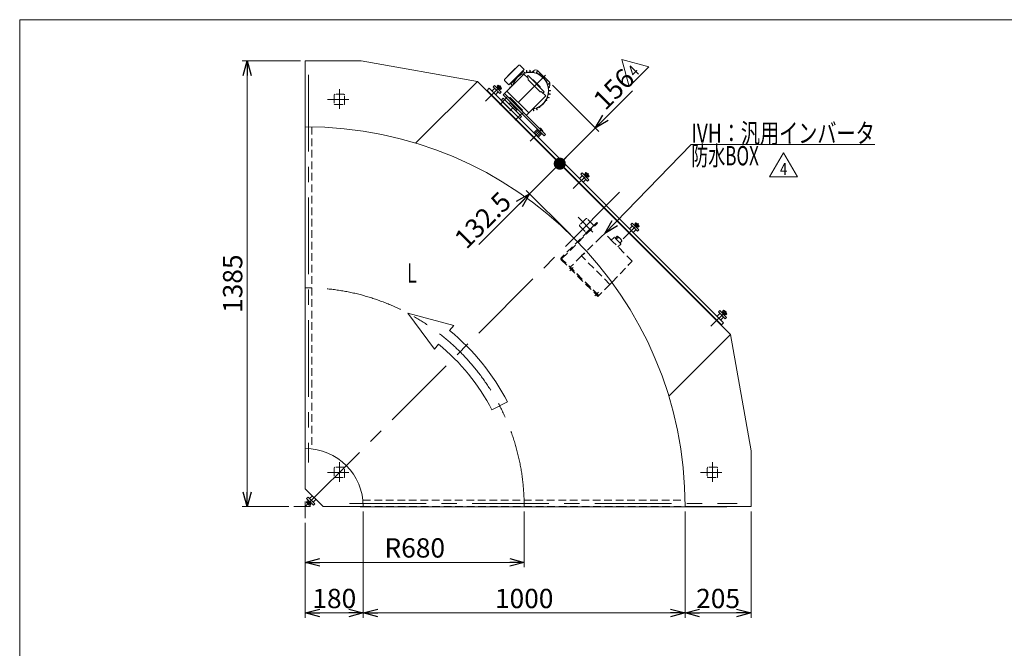
# Model space of a CAD drawing. Units: millimetres. Extents: x -2955 to 2955, y -2027 to 2027.
# Drawn here: x -2955 to 104, y 74 to 2027 of the extents above; entities that cross this region are included whole.
import ezdxf
from ezdxf.enums import TextEntityAlignment as Align

# ---------------------------------------------------------------- set-up
doc = ezdxf.new("R2010")
doc.units = ezdxf.units.MM
doc.header["$LTSCALE"] = 3.75
for name, pattern in [('CENTER', [50.8, 31.75, -6.35, 6.35, -6.35]), ('CENTERX2', [101.6, 63.5, -12.7, 12.7, -12.7]), ('DASHED2', [9.525, 6.35, -3.175])]:
    doc.linetypes.add(name, pattern=pattern)
for name, color, linetype in [('25', 7, 'Continuous'), ('8', 7, 'Continuous'), ('Layer0080', 7, 'Continuous'), ('ZUWAKU', 7, 'Continuous')]:
    doc.layers.add(name, color=color, linetype=linetype)
doc.styles.add('dcStyle0', font='ＭＳ Ｐゴシック', dxfattribs={"width": 0.75})
doc.styles.add('dcStyle1', font='txt.shx', dxfattribs={"width": 1.2, "bigfont": 'bigfont'})
doc.dimstyles.new('dc_Rotated', dxfattribs={"dimtxt": 60, "dimasz": 45.000029, "dimexe": 15, "dimexo": 15, "dimgap": 15, "dimtad": 3, "dimdsep": 46, "dimtxsty": 'dcStyle0', "dimblk1": 'OPEN30', "dimblk2": 'OPEN30', "dimsah": 1, "dimcen": 0.09, "dimclrd": 2, "dimclre": 2, "dimclrt": 2, "dimadec": 0, "dimazin": 2, "dimtfac": 1, "dimtdec": 4, "dimtmove": 0, "dimatfit": 3, "dimfxl": 1, "dimarcsym": 0})

# ---------------------------------------------------------------- blocks, each defined once
blk = doc.blocks.new('_OPEN30')
at = {"color": 0, "linetype": 'ByBlock', "lineweight": -2}
for p, q in [((-1, 0.267949), (0, 0)), ((0, 0), (-1, -0.267949)), ((0, 0), (-1, 0))]:
    blk.add_line(p, q, dxfattribs=at)
blk = doc.blocks.new('*D3')
at = {"color": 2, "linetype": 'Continuous', "lineweight": 13}
for p, q in [((-2082.6, 1899), (-2263.3, 1899)), ((-2248.3, 514), (-2248.3, 1899)), ((-2118.6, 514), (-2263.3, 514))]:
    blk.add_line(p, q, dxfattribs=at)
at = {"color": 2, "xscale": 45.00004211422929, "yscale": 44.99984052335464}
for p, rotation in [((-2248.3, 1899), 90), ((-2248.3, 514), 270)]:
    blk.add_blockref('_OPEN30', p, dxfattribs=dict(at, rotation=rotation))
at = {"color": 2, "insert": (-2263.3, 1206.5), "char_height": 60, "width": 225, "attachment_point": 8, "rotation": 90, "style": 'dcStyle0'}
blk.add_mtext('\\T1.00;1385', dxfattribs=at)
blk = doc.blocks.new('*D5')
at = {"color": 2, "linetype": 'Continuous', "lineweight": 13}
for p, q in [((-1387.6, 499), (-1387.6, 325.5)), ((-2067.6, 463.3), (-2067.6, 325.5)), ((-2067.6, 340.5), (-1387.6, 340.5))]:
    blk.add_line(p, q, dxfattribs=at)
at = {"color": 2, "xscale": 45.00004211422929, "yscale": 44.99984052335464}
for p, rotation in [((-2067.6, 340.5), 180), ((-1387.6, 340.5), 360)]:
    blk.add_blockref('_OPEN30', p, dxfattribs=dict(at, rotation=rotation))
at = {"color": 2, "insert": (-1727.6, 355.5), "char_height": 60, "width": 225, "attachment_point": 8, "style": 'dcStyle0'}
blk.add_mtext('\\T1.00;R680', dxfattribs=at)
blk = doc.blocks.new('*D12')
at = {"color": 2, "linetype": 'Continuous', "lineweight": 13}
for p, q in [((-1887.6, 499), (-1887.6, 168.3)), ((-2067.6, 463.3), (-2067.6, 168.3)), ((-2067.6, 183.3), (-1887.6, 183.3))]:
    blk.add_line(p, q, dxfattribs=at)
at = {"color": 2, "xscale": 45.00004211422929, "yscale": 44.99984052335464}
for p, rotation in [((-2067.6, 183.3), 180), ((-1887.6, 183.3), 360)]:
    blk.add_blockref('_OPEN30', p, dxfattribs=dict(at, rotation=rotation))
at = {"color": 2, "insert": (-1977.6, 198.3), "char_height": 60, "width": 187.5, "attachment_point": 8, "style": 'dcStyle0'}
blk.add_mtext('\\T1.00;180', dxfattribs=at)
blk = doc.blocks.new('*D13')
at = {"color": 2, "linetype": 'Continuous', "lineweight": 13}
for p, q in [((-887.6, 499), (-887.6, 168.3)), ((-682.6, 499), (-682.6, 168.3)), ((-887.6, 183.3), (-682.6, 183.3))]:
    blk.add_line(p, q, dxfattribs=at)
at = {"color": 2, "xscale": 45.00004211422929, "yscale": 44.99984052335464}
for p, rotation in [((-887.6, 183.3), 180), ((-682.6, 183.3), 360)]:
    blk.add_blockref('_OPEN30', p, dxfattribs=dict(at, rotation=rotation))
at = {"color": 2, "insert": (-785.1, 198.3), "char_height": 60, "width": 187.5, "attachment_point": 8, "style": 'dcStyle0'}
blk.add_mtext('\\T1.00;205', dxfattribs=at)
blk = doc.blocks.new('*D14')
at = {"color": 2, "linetype": 'Continuous', "lineweight": 13}
for p, q in [((-1887.6, 499), (-1887.6, 168.3)), ((-887.6, 499), (-887.6, 168.3)), ((-1887.6, 183.3), (-887.6, 183.3))]:
    blk.add_line(p, q, dxfattribs=at)
at = {"color": 2, "xscale": 45.00004211422929, "yscale": 44.99984052335464}
for p, rotation in [((-1887.6, 183.3), 180), ((-887.6, 183.3), 360)]:
    blk.add_blockref('_OPEN30', p, dxfattribs=dict(at, rotation=rotation))
at = {"color": 2, "insert": (-1387.6, 198.3), "char_height": 60, "width": 225, "attachment_point": 8, "style": 'dcStyle0'}
blk.add_mtext('\\T1.00;1000', dxfattribs=at)
blk = doc.blocks.new('DC_GROUP_W_GFBCW_S_020_4_7')
at = {"color": 2, "linetype": 'Continuous', "lineweight": 13}
for p, q in [((-624.9, 1538.5), (-581.6, 1613.5)), ((-581.6, 1613.5), (-538.2, 1538.5)), ((-538.2, 1538.5), (-624.9, 1538.5))]:
    blk.add_line(p, q, dxfattribs=at)
at = {"color": 2, "style": 'dcStyle1', "width": 0.7}
blk.add_text('4', height=37.5, dxfattribs=at).set_placement((-592.8, 1544.2), (-570.3, 1544.2), align=Align.FIT)
blk = doc.blocks.new('*D75')
at = {"color": 2, "linetype": 'Continuous', "lineweight": 13}
for p, q in [((-1370.7, 1486), (-1277, 1579.6)), ((-1528.8, 1327.9), (-1370.7, 1486)), ((-1243.8, 1359), (-1381.3, 1496.6))]:
    blk.add_line(p, q, dxfattribs=at)
at = {"color": 2, "xscale": 45.00004211422929, "yscale": 44.99984052335464, "rotation": 45.00000000000013}
blk.add_blockref('_OPEN30', (-1370.7, 1486), dxfattribs=at)
at = {"color": 2, "insert": (-1422.7, 1455.2), "char_height": 60, "width": 262.5, "attachment_point": 9, "rotation": 45, "style": 'dcStyle0'}
blk.add_mtext('\\T1.00;132.5', dxfattribs=at)
blk = doc.blocks.new('_DOT')
at = {"color": 0, "linetype": 'ByBlock', "lineweight": -2}
blk.add_line((-0.5, 0), (-1, 0), dxfattribs=at)
at = {"color": 0, "linetype": 'ByBlock', "const_width": 0.5}
blk.add_lwpolyline([(-0.25, 0, 1), (0.25, 0, 1)], format="xyb", close=True, dxfattribs=at)
blk = doc.blocks.new('*D76')
at = {"color": 2, "linetype": 'Continuous', "lineweight": 13}
for p, q in [((-1299.8, 1823.1), (-1156.1, 1679.4)), ((-1051.1, 1805.5), (-1166.7, 1690)), ((-1277, 1579.6), (-1166.7, 1690))]:
    blk.add_line(p, q, dxfattribs=at)
at = {"color": 2}
for name, p, xscale, yscale, rotation in [('_OPEN30', (-1166.7, 1690), 45.00004211422929, 44.99984052335464, 225.0000000000001), ('_DOT', (-1277, 1579.6), 37.5, 37.5, 225.0000000000002)]:
    blk.add_blockref(name, p, dxfattribs=dict(at, xscale=xscale, yscale=yscale, rotation=rotation))
at = {"color": 2, "insert": (-1136, 1741.9), "char_height": 60, "width": 187.5, "attachment_point": 7, "rotation": 45, "style": 'dcStyle0'}
blk.add_mtext('\\T1.00;156', dxfattribs=at)
blk = doc.blocks.new('DC_GROUP_W_GFBCW_S_020_4_52')
at = {"color": 2, "linetype": 'Continuous', "lineweight": 13}
for p, q in [((-1084.2, 1903.2), (-1000.6, 1880.8)), ((-1061.8, 1819.5), (-1084.2, 1903.2)), ((-1000.6, 1880.8), (-1061.8, 1819.5))]:
    blk.add_line(p, q, dxfattribs=at)
at = {"color": 2, "style": 'dcStyle1', "width": 0.7}
blk.add_text('4', height=37.5, rotation=45, dxfattribs=at).set_placement((-1043.1, 1846.2), (-1027.2, 1862.1), align=Align.FIT)
blk = doc.blocks.new('DC_GROUP_W_GFBCW_S_020_4_1')
at = {"layer": 'ZUWAKU', "color": 7, "linetype": 'Continuous', "lineweight": 13}
for p, q in [((2955, 2026.9), (-2955, 2026.9)), ((-2955, 2026.9), (-2955, -1993.1))]:
    blk.add_line(p, q, dxfattribs=at)
blk = doc.blocks.new('DC_GROUP_W_GFBCW_S_020_4_11')
at = {"layer": '8', "color": 2, "linetype": 'Continuous', "lineweight": 13}
for p, q in [((-1137.4, 1362.2), (-868.5, 1639.3)), ((-868.5, 1639.3), (-298.5, 1639.3))]:
    blk.add_line(p, q, dxfattribs=at)
at = {"layer": '8', "color": 2, "xscale": 45.00004211422929, "yscale": 44.99984052335464, "rotation": 225.8583350607008}
blk.add_blockref('_OPEN30', (-1137.4, 1362.2), dxfattribs=at)
at = {"layer": '8', "color": 2, "style": 'dcStyle0'}
for s, width, p, p2 in [('IVH：汎用インバータ', 0.774814, (-868.5, 1644.3), (-298.5, 1644.3)), ('防水BOX', 0.610075, (-868.5, 1574.3), (-658.5, 1574.3))]:
    blk.add_text(s, height=60, dxfattribs=dict(at, width=width)).set_placement(p, p2, align=Align.FIT)
blk = doc.blocks.new('DC_GROUP_W_GFBCW_S_020_4_48')
at = {"layer": '25', "color": 3, "linetype": 'Continuous', "lineweight": 18}
for p, q in [((-1448.5, 1840.9), (-1403.9, 1885.4)), ((-1437.9, 1852.2), (-1415.3, 1874.8)), ((-1387.7, 1872), (-1435.1, 1824.6)), ((-1414.9, 1874.5), (-1415.3, 1874.8)), ((-1387.7, 1872), (-1401.1, 1885.4)), ((-1391.2, 1865.6), (-1392.6, 1867.1)), ((-1385.1, 1861.7), (-1390.4, 1866.1)), ((-1380.3, 1863), (-1380.9, 1867.9)), ((-1378.4, 1863.3), (-1379.5, 1868.2)), ((-1370.3, 1864), (-1370, 1869)), ((-1368.3, 1864), (-1368.5, 1869)), ((-1435.1, 1824.6), (-1448.5, 1838.1)), ((-1437.5, 1851.9), (-1437.9, 1852.2)), ((-1390.8, 1866.1), (-1429.1, 1827.7)), ((-1375.3, 1844.8), (-1388.4, 1857.9)), ((-1375.2, 1853.1), (-1379.4, 1848.9)), ((-1337.8, 1803.1), (-1375.3, 1840.5)), ((-1375.2, 1853.1), (-1325.2, 1803.2)), ((-1360.8, 1840.2), (-1361.5, 1839.5)), ((-1360.8, 1840.2), (-1359.7, 1840.5)), ((-1360.2, 1863.3), (-1359.5, 1865.8)), ((-1337.9, 1818.7), (-1359.7, 1840.5)), ((-1358.3, 1863), (-1358.1, 1865.6)), ((-1350.5, 1860.9), (-1348.5, 1865.5)), ((-1348.6, 1860.2), (-1347.1, 1865)), ((-1345.5, 1858.9), (-1345, 1859.6)), ((-1344.3, 1858.3), (-1344.1, 1859.2)), ((-1341.3, 1856.7), (-1340, 1858.5)), ((-1339.6, 1855.8), (-1338.7, 1857.7)), ((-1336.8, 1853.9), (-1336.1, 1854.5)), ((-1335.6, 1853.1), (-1335.3, 1854)), ((-1332.9, 1851), (-1332.4, 1851.3)), ((-1331.5, 1849.8), (-1331.3, 1850.4)), ((-1329, 1847.5), (-1328.5, 1847.7)), ((-1328, 1846.6), (-1327.8, 1847.1)), ((-1325.7, 1844), (-1325.1, 1844.2)), ((-1324.5, 1842.6), (-1324.2, 1843.2)), ((-1322.4, 1839.9), (-1321.6, 1840.3)), ((-1321.6, 1838.8), (-1321, 1839.5)), ((-1319.8, 1836), (-1317.8, 1836.8)), ((-1318.8, 1834.3), (-1317.1, 1835.5)), ((-1430.1, 1816.1), (-1431.3, 1816.4)), ((-1428.7, 1817.6), (-1431, 1817.9)), ((-1428.7, 1828.2), (-1430.1, 1829.6)), ((-1424.7, 1822.1), (-1429.1, 1827.3)), ((-1338.2, 1817.6), (-1338.9, 1816.9)), ((-1338.2, 1817.6), (-1337.9, 1818.7)), ((-1317.3, 1831.3), (-1316.4, 1831.5)), ((-1316.7, 1830), (-1316, 1830.6)), ((-1315.3, 1826.9), (-1310.6, 1828.4)), ((-1314.7, 1825.1), (-1310, 1827)), ((-1312.6, 1817.2), (-1310, 1817.5)), ((-1312.2, 1815.3), (-1309.7, 1816)), ((-1311.5, 1807.2), (-1306.5, 1807)), ((-1311.5, 1805.3), (-1306.5, 1805.5)), ((-1443.5, 1784.3), (-1439.3, 1788.6)), ((-1373.5, 1737), (-1441.4, 1804.8)), ((-1393.7, 1747.2), (-1431.2, 1784.7)), ((-1320.5, 1790), (-1380.6, 1729.9)), ((-1320.5, 1790), (-1333.6, 1803.1)), ((-1325.2, 1803.2), (-1329.5, 1799)), ((-1319.8, 1776.5), (-1317.8, 1775.7)), ((-1318.8, 1778.2), (-1317.1, 1777)), ((-1317.3, 1781.2), (-1316.4, 1781)), ((-1316.7, 1782.5), (-1316, 1781.9)), ((-1315.3, 1785.6), (-1310.6, 1784.1)), ((-1314.7, 1787.4), (-1310, 1785.5)), ((-1312.6, 1795.2), (-1307.6, 1794.6)), ((-1312.2, 1797.2), (-1307.3, 1796.1)), ((-1430.8, 1770.2), (-1431.1, 1769.1)), ((-1409.3, 1747.3), (-1431.1, 1769.1)), ((-1430.1, 1770.9), (-1430.8, 1770.2)), ((-1408.2, 1747.6), (-1409.3, 1747.3)), ((-1407.5, 1748.3), (-1408.2, 1747.6)), ((-1360.2, 1749.2), (-1359.1, 1744.3)), ((-1358.3, 1749.5), (-1357.7, 1744.5)), ((-1350.5, 1751.6), (-1348.5, 1747)), ((-1348.6, 1752.3), (-1347.1, 1747.5)), ((-1345.5, 1753.6), (-1345, 1752.9)), ((-1344.3, 1754.2), (-1344.1, 1753.3)), ((-1341.3, 1755.7), (-1340, 1754)), ((-1339.6, 1756.7), (-1338.7, 1754.8)), ((-1336.8, 1758.6), (-1336.1, 1758)), ((-1335.6, 1759.4), (-1335.3, 1758.5)), ((-1332.9, 1761.5), (-1332.4, 1761.2)), ((-1331.5, 1762.7), (-1331.3, 1762.1)), ((-1329, 1765), (-1328.5, 1764.8)), ((-1328, 1765.9), (-1327.8, 1765.4)), ((-1325.7, 1768.5), (-1325.1, 1768.3)), ((-1324.5, 1769.9), (-1324.2, 1769.3)), ((-1322.4, 1772.6), (-1321.6, 1772.2)), ((-1321.6, 1773.7), (-1321, 1773)), ((-1394, 1734.8), (-1389.8, 1739.1))]:
    blk.add_line(p, q, dxfattribs=at)
at = {"layer": '25', "color": 3, "linetype": 'Continuous', "lineweight": 13}
for p, q in [((-1358.8, 1867.9), (-1363.3, 1863.4)), ((-1310.4, 1833.7), (-1344.7, 1867.9)), ((-1312.7, 1817.3), (-1310.4, 1819.5)), ((-1410, 1747.2), (-1431.2, 1768.4))]:
    blk.add_line(p, q, dxfattribs=at)
at = {"layer": '25', "color": 7, "linetype": 'Continuous', "lineweight": 13}
for p, q in [((-1388.4, 1857.9), (-1452.7, 1793.5)), ((-1452.4, 1782.6), (-1458.7, 1776.2)), ((-1402.2, 1719.6), (-1458.7, 1776.2)), ((-1452.7, 1793.5), (-1325.5, 1666.2)), ((-1395.8, 1726), (-1452.4, 1782.6)), ((-1321.2, 1670.5), (-1448.5, 1797.8)), ((-1431.2, 1768.4), (-1434.7, 1764.9)), ((-1430.5, 1768.4), (-1431.2, 1768.4)), ((-1413.5, 1743.7), (-1410, 1747.2)), ((-1410, 1747.9), (-1410, 1747.2)), ((-1402.2, 1719.6), (-1395.8, 1726)), ((-1347.4, 1685.6), (-1357.8, 1675.2)), ((-1333.5, 1671.8), (-1347.4, 1685.6)), ((-1344.7, 1682.9), (-1343.4, 1684.2)), ((-1339.2, 1688.5), (-1338, 1689.7)), ((-1338, 1689.7), (-1329.5, 1681.2)), ((-1338, 1689.7), (-1337.3, 1689.7)), ((-1329.5, 1681.9), (-1337.3, 1689.7)), ((-1343.9, 1661.4), (-1357.8, 1675.2)), ((-1354.3, 1671.8), (-1343.9, 1682.2)), ((-1347.4, 1664.8), (-1337, 1675.2)), ((-1343.9, 1661.4), (-1333.5, 1671.8)), ((-1336.2, 1674.5), (-1334.9, 1675.7)), ((-1330.7, 1680), (-1329.5, 1681.2)), ((-1329.5, 1681.9), (-1329.5, 1681.2)), ((-1325.5, 1666.2), (-1321.2, 1670.5))]:
    blk.add_line(p, q, dxfattribs=at)
at = {"layer": '25', "color": 80, "linetype": 'CENTER', "lineweight": 18}
blk.add_line((-1320.9, 1854.7), (-1432, 1743.6), dxfattribs=at)
at = {"layer": '25', "color": 3, "linetype": 'CENTERX2', "lineweight": 13}
for p, q in [((-1463.7, 1762.8), (-1443.5, 1783)), ((-1415.6, 1714.7), (-1395.4, 1734.9)), ((-1332.5, 1686.6), (-1369.5, 1649.7))]:
    blk.add_line(p, q, dxfattribs=at)
at = {"layer": '25', "color": 3, "linetype": 'Continuous', "lineweight": 18}
for centre, radius, start, end in [((-1402.5, 1884), 2, 45, 135), ((-1390.6, 1865.8), 0.3, 50, 135), ((-1380.2, 1868), 0.75, 12.7127, 187.2873), ((-1369.3, 1869), 0.75, 2.7127, 177.2873), ((-1358.8, 1865.6), 0.75, 349.7411, 170.2589), ((-1447.1, 1839.5), 2, 135, 225), ((-1369.3, 1806.2), 57, 278.8056, 163.6944), ((-1384.9, 1861.9), 0.3, 230, 285.7015), ((-1369.3, 1806.2), 57.5, 101.2774, 105.7015), ((-1380.6, 1862.9), 0.3, 280.8825, 7.2873), ((-1378.1, 1863.4), 0.3, 192.7127, 279.1175), ((-1369.3, 1806.2), 57.5, 91.2774, 98.7226), ((-1374.2, 1841.6), 1.5, 135, 225), ((-1376.4, 1843.7), 1.5, 315, 45), ((-1370.6, 1864), 0.3, 270.8825, 357.2873), ((-1370.6, 1864), 0.3, 271.2774, 357.718), ((-1368, 1864), 0.3, 182.7127, 269.1175), ((-1368, 1864), 0.3, 182.282, 268.7226), ((-1369.3, 1806.2), 57.5, 81.2635, 88.7226), ((-1360.5, 1863.4), 0.3, 261.2635, 344.8154), ((-1358, 1862.9), 0.3, 175.1846, 258.7365), ((-1369.3, 1806.2), 57.5, 71.2773, 78.7365), ((-1350.7, 1861), 0.3, 250.8825, 337.2873), ((-1348.3, 1860.1), 0.3, 162.7127, 249.1175), ((-1347.8, 1865.2), 0.75, 342.7127, 157.2873), ((-1369.3, 1806.2), 57.5, 65.9799, 68.7227), ((-1345.8, 1859), 0.3, 245.9799, 321.7643), ((-1344.6, 1859.3), 0.5, 348.2357, 141.7643), ((-1344, 1858.2), 0.3, 168.2357, 244.0201), ((-1369.3, 1806.2), 57.5, 61.2592, 64.0201), ((-1341.5, 1856.9), 0.3, 241.2592, 323.8912), ((-1339.4, 1858), 0.75, 336.1088, 143.8912), ((-1339.3, 1855.7), 0.3, 156.1088, 238.7408), ((-1369.3, 1806.2), 57.5, 55.9799, 58.7408), ((-1337, 1854.2), 0.3, 235.9799, 311.7643), ((-1335.7, 1854.2), 0.5, 338.2357, 131.7643), ((-1335.3, 1853), 0.3, 158.2357, 234.0201), ((-1369.3, 1806.2), 57.5, 51.1944, 54.0201), ((-1333.1, 1851.3), 0.3, 231.1944, 298.24), ((-1332, 1850.7), 0.75, 341.76, 118.24), ((-1331.2, 1849.7), 0.3, 161.76, 228.8056), ((-1369.3, 1806.2), 57.5, 45.9435, 48.8056), ((-1329.1, 1847.8), 0.3, 225.9435, 292.5231), ((-1328.3, 1847.3), 0.5, 337.4769, 112.5231), ((-1327.8, 1846.4), 0.3, 157.4769, 224.0565), ((-1369.3, 1806.2), 57.5, 41.1944, 44.0565), ((-1325.8, 1844.3), 0.3, 221.1944, 288.24), ((-1324.9, 1843.5), 0.75, 331.76, 108.24), ((-1324.3, 1842.5), 0.3, 151.76, 218.8056), ((-1369.3, 1806.2), 57.5, 35.9799, 38.8056), ((-1322.5, 1840.2), 0.3, 215.9799, 291.7643), ((-1321.4, 1838.6), 0.3, 138.2357, 214.0201), ((-1321.4, 1839.8), 0.5, 318.2357, 111.7643), ((-1369.3, 1806.2), 57.5, 31.2592, 34.0201), ((-1319.9, 1836.2), 0.3, 211.2592, 293.8912), ((-1317.5, 1836.1), 0.75, 306.1088, 113.8912), ((-1431.1, 1817.1), 0.75, 82.7127, 257.2873), ((-1428.9, 1827.5), 0.3, 135, 220), ((-1424.9, 1821.9), 0.3, 344.2985, 40), ((-1369.3, 1806.2), 57.5, 164.2985, 164.5918), ((-1318.6, 1834), 0.3, 126.1088, 208.7408), ((-1369.3, 1806.2), 57.5, 25.9799, 28.7408), ((-1317.3, 1831.6), 0.3, 205.9799, 281.7643), ((-1316.5, 1829.8), 0.3, 128.2357, 204.0201), ((-1369.3, 1806.2), 57.5, 21.2773, 24.0201), ((-1316.3, 1831), 0.5, 308.2357, 101.7643), ((-1315.4, 1827.2), 0.3, 200.8825, 287.2873), ((-1314.6, 1824.8), 0.3, 112.7127, 199.1175), ((-1369.3, 1806.2), 57.5, 11.2635, 18.7227), ((-1312.6, 1817.5), 0.3, 191.2635, 274.8154), ((-1312.2, 1815), 0.3, 105.1846, 188.7365), ((-1369.3, 1806.2), 57.5, 1.2774, 8.7365), ((-1369.3, 1806.2), 57.5, 351.2774, 358.7226), ((-1311.5, 1807.5), 0.3, 180.8723, 267.2873), ((-1311.5, 1805), 0.3, 92.7127, 179.1277), ((-1310.3, 1827.7), 0.75, 292.7127, 107.2873), ((-1310, 1816.7), 0.75, 279.7411, 100.2589), ((-1306.5, 1806.2), 0.75, 272.7127, 87.2873), ((-1434.3, 1785.7), 1.5, 225, 315), ((-1432.2, 1783.6), 1.5, 45, 135), ((-1336.8, 1804.1), 1.5, 225, 315), ((-1334.6, 1802), 1.5, 45, 135), ((-1369.3, 1806.2), 57.5, 325.9799, 328.7408), ((-1319.9, 1776.3), 0.3, 66.1088, 148.7408), ((-1369.3, 1806.2), 57.5, 331.2592, 334.0201), ((-1318.6, 1778.5), 0.3, 151.2592, 233.8912), ((-1317.5, 1776.4), 0.75, 246.1088, 53.8912), ((-1317.3, 1780.9), 0.3, 78.2357, 154.0201), ((-1369.3, 1806.2), 57.5, 335.9799, 338.7227), ((-1316.5, 1782.7), 0.3, 155.9799, 231.7643), ((-1316.3, 1781.5), 0.5, 258.2357, 51.7643), ((-1315.4, 1785.3), 0.3, 72.7127, 159.1175), ((-1314.6, 1787.7), 0.3, 160.8825, 247.2873), ((-1369.3, 1806.2), 57.5, 341.2773, 348.7226), ((-1312.6, 1794.9), 0.3, 82.7127, 169.1277), ((-1312.2, 1797.5), 0.3, 170.8723, 257.2873), ((-1310.3, 1784.8), 0.75, 252.7127, 67.2873), ((-1307.5, 1795.3), 0.75, 262.7127, 77.2873), ((-1392.6, 1744), 1.5, 135, 225), ((-1394.7, 1746.1), 1.5, 315, 45), ((-1369.3, 1806.2), 57.5, 278.1301, 278.7226), ((-1360.5, 1749.1), 0.3, 12.7127, 99.1277), ((-1358.4, 1744.4), 0.75, 192.7127, 7.2873), ((-1358, 1749.6), 0.3, 100.8723, 187.2873), ((-1369.3, 1806.2), 57.5, 281.2774, 288.7227), ((-1350.7, 1751.5), 0.3, 22.7127, 109.1175), ((-1348.3, 1752.4), 0.3, 110.8825, 197.2873), ((-1347.8, 1747.3), 0.75, 202.7127, 17.2873), ((-1369.3, 1806.2), 57.5, 291.2773, 294.0201), ((-1345.8, 1753.4), 0.3, 38.2357, 114.0201), ((-1344.6, 1753.2), 0.5, 218.2357, 11.7643), ((-1344, 1754.3), 0.3, 115.9799, 191.7643), ((-1369.3, 1806.2), 57.5, 295.9799, 298.7408), ((-1341.5, 1755.6), 0.3, 36.1088, 118.7408), ((-1339.4, 1754.5), 0.75, 216.1088, 23.8912), ((-1339.3, 1756.8), 0.3, 121.2592, 203.8912), ((-1369.3, 1806.2), 57.5, 301.2592, 304.0201), ((-1337, 1758.3), 0.3, 48.2357, 124.0201), ((-1335.7, 1758.3), 0.5, 228.2357, 21.7643), ((-1335.3, 1759.5), 0.3, 125.9799, 201.7643), ((-1369.3, 1806.2), 57.5, 305.9799, 308.8056), ((-1333.1, 1761.2), 0.3, 61.76, 128.8056), ((-1332, 1761.8), 0.75, 241.76, 18.24), ((-1331.2, 1762.8), 0.3, 131.1944, 198.24), ((-1369.3, 1806.2), 57.5, 311.1944, 314.0565), ((-1329.1, 1764.7), 0.3, 67.4769, 134.0565), ((-1328.3, 1765.2), 0.5, 247.4769, 22.5231), ((-1327.8, 1766.1), 0.3, 135.9435, 202.5231), ((-1369.3, 1806.2), 57.5, 315.9435, 318.8056), ((-1325.8, 1768.2), 0.3, 71.76, 138.8056), ((-1324.9, 1769), 0.75, 251.76, 28.24), ((-1324.3, 1770), 0.3, 141.1944, 208.24), ((-1369.3, 1806.2), 57.5, 321.1944, 324.0201), ((-1322.5, 1772.3), 0.3, 68.2357, 144.0201), ((-1321.4, 1773.9), 0.3, 145.9799, 221.7643), ((-1321.4, 1772.7), 0.5, 248.2357, 41.7643)]:
    blk.add_arc(centre, radius, start, end, dxfattribs=at)
at = {"layer": '25', "color": 3, "linetype": 'Continuous', "lineweight": 13}
for centre, start, end in [((-1351.8, 1860.8), 45, 135), ((-1317.5, 1826.6), 315, 45)]:
    blk.add_arc(centre, 10, start, end, dxfattribs=at)
blk = doc.blocks.new('DC_GROUP_W_GFBCW_S_020_4_49')
at = {"layer": 'Layer0080', "color": 4, "linetype": 'DASHED2', "lineweight": 25}
for p, q in [((-1148.2, 1351.8), (-1202.3, 1299.8)), ((-1137.4, 1362.2), (-1148.2, 1351.8)), ((-1112.3, 1337.1), (-1137.4, 1362.2)), ((-1117, 1341.9), (-1108.5, 1350.3)), ((-1107.1, 1350.3), (-1108.5, 1350.3)), ((-1087.7, 1330.9), (-1107.1, 1350.3)), ((-1099.1, 1354.3), (-1105.1, 1348.3)), ((-1094.8, 1351.6), (-1101.6, 1344.8)), ((-1090.3, 1347.7), (-1088.9, 1349.1)), ((-1051.8, 1276.6), (-1112.3, 1337.1)), ((-1096.2, 1321), (-1087.7, 1329.5)), ((-1083.7, 1339), (-1089.8, 1333)), ((-1087.7, 1329.5), (-1087.7, 1330.9)), ((-1209.5, 1292.9), (-1243.4, 1258.9)), ((-1202.3, 1299.8), (-1209.5, 1292.9)), ((-1121.1, 1204.5), (-1209.5, 1292.9)), ((-1156.5, 1170.6), (-1243.4, 1257.5)), ((-1242.4, 1256.5), (-1243.1, 1255.8)), ((-1114.2, 1211.7), (-1062.2, 1265.8)), ((-1062.2, 1265.8), (-1051.8, 1276.6)), ((-1236, 1248.7), (-1235.3, 1249.4)), ((-1121.1, 1204.5), (-1155, 1170.6)), ((-1121.1, 1204.5), (-1114.2, 1211.7)), ((-1164.6, 1178.7), (-1165.3, 1178)), ((-1158.2, 1170.9), (-1157.5, 1171.6))]:
    blk.add_line(p, q, dxfattribs=at)
for centre, radius, start, end in [((-1118.5, 1319.5), 39.8, 29.2256, 60.7744), ((-1242.7, 1258.2), 1, 135, 225), ((-1155.7, 1171.3), 1, 225, 315)]:
    blk.add_arc(centre, radius, start, end, dxfattribs=at)
blk = doc.blocks.new('DC_GROUP_W_GFBCW_S_020_4_50')
at = {"layer": 'Layer0080', "color": 4, "linetype": 'DASHED2', "lineweight": 13}
for p, q in [((-1162.1, 1396.8), (-1272.4, 1286.5)), ((-1270.3, 1284.4), (-1160, 1394.7)), ((-1160, 1394.7), (-1162.1, 1396.8)), ((-1272.4, 1280.9), (-1158.6, 1167)), ((-1156.5, 1169.1), (-1270.3, 1283)), ((-1158.6, 1167), (-1156.5, 1169.1))]:
    blk.add_line(p, q, dxfattribs=at)
at = {"layer": 'Layer0080', "color": 3, "linetype": 'CENTERX2', "lineweight": 13}
for p, q in [((-1234.9, 1256.8), (-1245.4, 1246.4)), ((-1156.2, 1180), (-1167.6, 1168.6))]:
    blk.add_line(p, q, dxfattribs=at)
at = {"layer": 'Layer0080', "color": 4, "linetype": 'DASHED2', "lineweight": 13}
for radius in [4, 1]:
    blk.add_arc((-1269.6, 1283.7), radius, 135, 225, dxfattribs=at)

msp = doc.modelspace()

# ---------------------------------------------------------------- linework, layer by layer
at = {"color": 7, "linetype": 'Continuous', "lineweight": 13}
for p, q in [((-2067.5619, 1694.0067), (-2067.5619, 1899.0067)), ((-2067.5619, 1899.0067), (-1894.5619, 1899.0067)), ((-1894.5619, 1899.0067), (-1532.6356, 1835.2357)), ((-2067.5619, 1824.0067), (-2068.2619, 1824.0067)), ((-2068.2619, 1824.0067), (-2068.2619, 684.0067)), ((-1532.6356, 1835.2357), (-746.3329, 1048.933)), ((-1503.6442, 1806.2443), (-1496.2196, 1813.669)), ((-1502.5836, 1807.305), (-774.2636, 1078.985)), ((-1496.2196, 1813.669), (-767.8996, 1085.349)), ((-775.3243, 1077.9244), (-767.8996, 1085.349)), ((-746.3329, 1048.933), (-682.5619, 687.0067)), ((-2068.2619, 684.0067), (-2067.5619, 684.0067)), ((-2067.5619, 694.0067), (-2067.5619, 569.0067)), ((-682.5619, 687.0067), (-682.5619, 514.0067)), ((-2067.5619, 569.0067), (-2012.5619, 514.0067)), ((-1887.5619, 514.0067), (-2012.5619, 514.0067)), ((-1897.5619, 514.0067), (-1897.5619, 513.3067)), ((-1897.5619, 513.3067), (-757.5619, 513.3067)), ((-682.5619, 514.0067), (-887.5619, 514.0067)), ((-757.5619, 513.3067), (-757.5619, 514.0067))]:
    msp.add_line(p, q, dxfattribs=at)
at = {"color": 3, "linetype": 'CENTERX2', "lineweight": 13}
for p, q in [((-2057.5619, 1855.4063), (-2057.5619, 651.3801)), ((-1961.5619, 1810.8007), (-1961.5619, 1750.2407)), ((-1507.4315, 1774.1728), (-1460.3485, 1821.2558)), ((-1998.3212, 1779.0067), (-1932.8612, 1779.0067)), ((-1235.1954, 1501.9367), (-1188.1124, 1549.0197)), ((-2067.5619, 514.0067), (-1060.0985, 1521.4701)), ((-1220.2778, 1413.2763), (-1173.9906, 1366.9891)), ((-1032.5489, 1393.4562), (-1079.6319, 1346.3732)), ((-760.3128, 1121.2201), (-807.3958, 1074.1371)), ((-1961.5619, 651.8007), (-1961.5619, 591.2407)), ((-802.5619, 651.8007), (-802.5619, 591.2407)), ((-1998.3212, 620.0067), (-1932.8612, 620.0067)), ((-839.3212, 620.0067), (-773.8612, 620.0067)), ((-2067.5619, 530.0638), (-2067.5619, 478.2596)), ((-1930.1885, 524.0067), (-726.1623, 524.0067)), ((-2103.589, 514.0067), (-2051.5048, 514.0067))]:
    msp.add_line(p, q, dxfattribs=at)
at = {"color": 3, "linetype": 'Continuous', "lineweight": 13}
for p, q in [((-1724.7567, 1643.1146), (-1532.6356, 1835.2357)), ((-1479.2491, 1813.669), (-1487.7343, 1805.1837)), ((-1479.9562, 1822.8613), (-1484.1988, 1818.6187)), ((-1484.1988, 1818.6187), (-1462.9856, 1797.4055)), ((-1458.743, 1801.6481), (-1479.9562, 1822.8613)), ((-1472.178, 1815.0832), (-1469.4138, 1817.8473)), ((-1471.8926, 1820.3261), (-1468.414, 1823.8047)), ((-1461.2782, 1809.7117), (-1471.8926, 1820.3261)), ((-1471.6996, 1814.6048), (-1468.9355, 1817.369)), ((-1469.239, 1817.6725), (-1465.7604, 1821.1511)), ((-1464.2353, 1812.6688), (-1466.9995, 1809.9047)), ((-1466.6767, 1822.8884), (-1458.7159, 1814.9276)), ((-1463.757, 1812.1905), (-1466.5211, 1809.4263)), ((-1463.9318, 1812.3653), (-1460.4532, 1815.8439)), ((-1457.7996, 1813.1903), (-1461.2782, 1809.7117)), ((-1476.4206, 1793.87), (-1467.9353, 1802.3552)), ((-1462.9856, 1797.4055), (-1458.743, 1801.6481)), ((-1207.0129, 1541.4328), (-1215.4982, 1532.9476)), ((-1207.7201, 1550.6252), (-1211.9627, 1546.3826)), ((-1211.9627, 1546.3826), (-1190.7495, 1525.1694)), ((-1186.5068, 1529.412), (-1207.7201, 1550.6252)), ((-1204.1845, 1521.6339), (-1195.6992, 1530.1191)), ((-1199.9419, 1542.8471), (-1197.1777, 1545.6112)), ((-1199.6565, 1548.09), (-1196.1779, 1551.5686)), ((-1189.0421, 1537.4756), (-1199.6565, 1548.09)), ((-1199.4635, 1542.3687), (-1196.6993, 1545.1329)), ((-1197.0029, 1545.4364), (-1193.5243, 1548.915)), ((-1191.9992, 1540.4327), (-1194.7634, 1537.6686)), ((-1194.4406, 1550.6523), (-1186.4798, 1542.6915)), ((-1191.5209, 1539.9544), (-1194.285, 1537.1902)), ((-1191.6957, 1540.1292), (-1188.2171, 1543.6078)), ((-1185.5635, 1540.9541), (-1189.0421, 1537.4756)), ((-1190.7495, 1525.1694), (-1186.5068, 1529.412)), ((-1051.4495, 1385.8694), (-1059.9347, 1377.3841)), ((-1052.1566, 1395.0617), (-1056.3992, 1390.8191)), ((-1056.3992, 1390.8191), (-1035.186, 1369.6059)), ((-1030.9434, 1373.8485), (-1052.1566, 1395.0617)), ((-1044.3784, 1387.2836), (-1041.6142, 1390.0477)), ((-1044.093, 1392.5265), (-1040.6144, 1396.0051)), ((-1033.4786, 1381.9121), (-1044.093, 1392.5265)), ((-1043.9, 1386.8052), (-1041.1359, 1389.5694)), ((-1037.9608, 1393.3515), (-1041.4394, 1389.8729)), ((-1036.4357, 1384.8692), (-1039.1999, 1382.1051)), ((-1038.8771, 1395.0888), (-1030.9163, 1387.128)), ((-1035.9574, 1384.3909), (-1038.7215, 1381.6267)), ((-1032.6536, 1388.0443), (-1036.1322, 1384.5657)), ((-1030, 1385.3907), (-1033.4786, 1381.9121)), ((-1048.621, 1366.0704), (-1040.1357, 1374.5556)), ((-1035.186, 1369.6059), (-1030.9434, 1373.8485)), ((-779.2133, 1113.6332), (-787.6986, 1105.148)), ((-779.9204, 1122.8256), (-784.1631, 1118.583)), ((-784.1631, 1118.583), (-762.9499, 1097.3698)), ((-758.7072, 1101.6124), (-779.9204, 1122.8256)), ((-776.3849, 1093.8343), (-767.8996, 1102.3195)), ((-772.1423, 1115.0475), (-769.3781, 1117.8116)), ((-771.8569, 1120.2904), (-768.3783, 1123.769)), ((-761.2424, 1109.676), (-771.8569, 1120.2904)), ((-771.6639, 1114.5691), (-768.8997, 1117.3333)), ((-765.7247, 1121.1154), (-769.2033, 1117.6368)), ((-764.1996, 1112.6331), (-766.9638, 1109.869)), ((-766.641, 1122.8527), (-758.6802, 1114.8919)), ((-763.7212, 1112.1548), (-766.4854, 1109.3906)), ((-760.4175, 1115.8082), (-763.8961, 1112.3296)), ((-762.9499, 1097.3698), (-758.7072, 1101.6124)), ((-757.7639, 1113.1545), (-761.2424, 1109.676)), ((-938.454, 856.8118), (-746.3329, 1048.933)), ((-2064.3398, 527.8433), (-2060.8612, 531.3218)), ((-2055.4627, 518.1451), (-2063.4235, 526.1059)), ((-2059.1538, 543.628), (-2063.3964, 539.3854)), ((-2063.3964, 539.3854), (-2042.1832, 518.1722)), ((-2058.2076, 528.6682), (-2061.6862, 525.1896)), ((-2060.8612, 531.3218), (-2050.2468, 520.7074)), ((-2037.9406, 522.4148), (-2059.1538, 543.628)), ((-2058.3824, 528.843), (-2055.6182, 531.6072)), ((-2057.9041, 528.3647), (-2055.1399, 531.1288)), ((-2052.9004, 523.361), (-2056.3789, 519.8824)), ((-2045.7188, 547.1635), (-2054.204, 538.6783)), ((-2050.2468, 520.7074), (-2053.7253, 517.2288)), ((-2050.4397, 526.4287), (-2053.2039, 523.6645)), ((-2049.9614, 525.9503), (-2052.7256, 523.1862)), ((-2042.8903, 527.3646), (-2034.405, 535.8498)), ((-2042.1832, 518.1722), (-2037.9406, 522.4148))]:
    msp.add_line(p, q, dxfattribs=at)
at = {"color": 4, "linetype": 'DASHED2', "lineweight": 13}
for p, q in [((-1977.5619, 1792.5067), (-1977.5619, 1765.5067)), ((-1948.0619, 1795.0067), (-1975.0619, 1795.0067)), ((-1945.5619, 1765.5067), (-1945.5619, 1792.5067)), ((-1975.0619, 1763.0067), (-1948.0619, 1763.0067)), ((-2067.5619, 1694.0067), (-2067.5619, 694.0067)), ((-2047.5619, 1693.8372), (-2047.5619, 692.8921)), ((-1196.0528, 1408.1432), (-1215.1447, 1389.0513)), ((-1173.4254, 1389.0513), (-1192.5173, 1408.1432)), ((-1215.1447, 1385.5158), (-1196.0528, 1366.4239)), ((-1192.5173, 1366.4239), (-1173.4254, 1385.5158)), ((-1977.5619, 633.5067), (-1977.5619, 606.5067)), ((-1948.0619, 636.0067), (-1975.0619, 636.0067)), ((-1945.5619, 606.5067), (-1945.5619, 633.5067)), ((-818.5619, 633.5067), (-818.5619, 606.5067)), ((-789.0619, 636.0067), (-816.0619, 636.0067)), ((-786.5619, 606.5067), (-786.5619, 633.5067)), ((-1975.0619, 604.0067), (-1948.0619, 604.0067)), ((-816.0619, 604.0067), (-789.0619, 604.0067)), ((-1888.6765, 534.0067), (-887.7314, 534.0067)), ((-1887.5619, 514.0067), (-887.5619, 514.0067))]:
    msp.add_line(p, q, dxfattribs=at)
at = {"color": 4, "linetype": 'Continuous', "lineweight": 13}
for p, q in [((-1606.3165, 1076.7272), (-1748.866, 1114.7004)), ((-1748.866, 1114.7004), (-1666.6663, 1003.1002)), ((-1619.2486, 1060.95), (-1606.3165, 1076.7272)), ((-1666.6663, 1003.1002), (-1653.7342, 1018.8775)), ((-1487.944, 814.3247), (-1439.6425, 839.3512))]:
    msp.add_line(p, q, dxfattribs=at)
at = {"color": 3, "linetype": 'Continuous', "lineweight": 13}
for centre, radius, start, end in [((-1469.0261, 1820.539), 3.3226, 10.6157525, 79.3842475), ((-1471.4782, 1810.1261), 12.4194, 27.4120462, 62.5879538), ((-1461.0653, 1812.5782), 3.3226, 10.6157525, 79.3842475), ((-1196.79, 1548.3029), 3.3226, 10.6157525, 79.3842475), ((-1199.2421, 1537.89), 12.4194, 27.4120462, 62.5879538), ((-1188.8292, 1540.3421), 3.3226, 10.6157525, 79.3842475), ((-1041.2265, 1392.7394), 3.3226, 10.6157525, 79.3842475), ((-1043.6786, 1382.3265), 12.4194, 27.4120462, 62.5879538), ((-1033.2657, 1384.7786), 3.3226, 10.6157525, 79.3842475), ((-768.9904, 1120.5033), 3.3226, 10.6157525, 79.3842475), ((-771.4425, 1110.0904), 12.4194, 27.4120462, 62.5879538), ((-761.0296, 1112.5425), 3.3226, 10.6157525, 79.3842475), ((-2061.0741, 528.4553), 3.3226, 190.6157525, 259.3842475), ((-2050.6612, 530.9074), 12.4194, 207.4120462, 242.5879538), ((-2053.1132, 520.4945), 3.3226, 190.6157525, 259.3842475)]:
    msp.add_arc(centre, radius, start, end, dxfattribs=at)
at = {"color": 4, "linetype": 'DASHED2', "lineweight": 13}
for centre, start, end in [((-1975.0619, 1792.5067), 90, 180), ((-1948.0619, 1792.5067), 0, 90), ((-1975.0619, 1765.5067), 180, 270), ((-1948.0619, 1765.5067), 270, 0), ((-1194.285, 1406.3755), 45, 135), ((-1213.3769, 1387.2836), 135, 225), ((-1175.1931, 1387.2836), 315, 45), ((-1194.285, 1368.1917), 225, 315), ((-1975.0619, 633.5067), 90, 180), ((-1948.0619, 633.5067), 0, 90), ((-816.0619, 633.5067), 90, 180), ((-789.0619, 633.5067), 0, 90), ((-1975.0619, 606.5067), 180, 270), ((-1948.0619, 606.5067), 270, 0), ((-816.0619, 606.5067), 180, 270), ((-789.0619, 606.5067), 270, 0)]:
    msp.add_arc(centre, 2.5, start, end, dxfattribs=at)
at = {"color": 7, "linetype": 'Continuous', "lineweight": 13}
for radius in [1180, 180]:
    msp.add_arc((-2067.5619, 514.0067), radius, 360, 90, dxfattribs=at)
at = {"color": 3, "linetype": 'CENTERX2', "lineweight": 13}
msp.add_arc((-2067.5619, 514.0067), 680, 360, 90, dxfattribs=at)
at = {"color": 4, "linetype": 'Continuous', "lineweight": 13}
for radius in [707.2, 652.8]:
    msp.add_arc((-2067.5619, 514.0067), radius, 27.3900734, 50.6595365, dxfattribs=at)

# ---------------------------------------------------------------- block references
at = {"linetype": 'Continuous'}
for name in ['DC_GROUP_W_GFBCW_S_020_4_52', 'DC_GROUP_W_GFBCW_S_020_4_7']:
    msp.add_blockref(name, (0, 0), dxfattribs=at)
at = {"layer": '25', "linetype": 'Continuous'}
msp.add_blockref('DC_GROUP_W_GFBCW_S_020_4_48', (0, 0), dxfattribs=at)
at = {"layer": '8', "linetype": 'Continuous'}
msp.add_blockref('DC_GROUP_W_GFBCW_S_020_4_11', (0, 0), dxfattribs=at)
at = {"layer": 'Layer0080', "linetype": 'Continuous'}
for name in ['DC_GROUP_W_GFBCW_S_020_4_50', 'DC_GROUP_W_GFBCW_S_020_4_49']:
    msp.add_blockref(name, (0, 0), dxfattribs=at)
at = {"layer": 'ZUWAKU', "linetype": 'Continuous'}
msp.add_blockref('DC_GROUP_W_GFBCW_S_020_4_1', (0, 0), dxfattribs=at)

# ---------------------------------------------------------------- texts
at = {"color": 2, "style": 'dcStyle0', "width": 0.637755}
msp.add_text('L', height=60, dxfattribs=at).set_placement((-1751.5351, 1209.3607), (-1721.5351, 1209.3607), align=Align.FIT)

# ---------------------------------------------------------------- dimensions: what is measured, and where the dimension line sits
at = {"linetype": 'Continuous', "lineweight": 13}
for base, p1, p2, angle, override, picture, middle in [((-1166.7406, 1689.958), (-1277.0493, 1579.6494), (-1310.4485, 1833.6659), 45, {"dimtxt": 60, "dimasz": 37.5, "dimexe": 15, "dimexo": 15, "dimgap": 15, "dimtad": 3, "dimtih": 0, "dimtoh": 0, "dimdec": 3, "dimlfac": 1, "dimzin": 8, "dimtxsty": 'dcStyle0', "dimblk1": 'DOT', "dimblk2": 'DOT', "dimsah": 1, "dimse1": 1, "dimclrd": 2, "dimclre": 2, "dimclrt": 2, "dimazin": 2, "dimtofl": 1, "dimtolj": 0, "dimtzin": 8, "dimarcsym": 1}, '*D76', (-1093.5763, 1763.1224)), ((-2248.2619, 1899.0067), (-2103.589, 514.0067), (-2067.5619, 1899.0067), 90, {"dimtxt": 60, "dimasz": 45.000029, "dimexe": 15, "dimexo": 15, "dimgap": 15, "dimtad": 3, "dimtih": 0, "dimtoh": 0, "dimdec": 2, "dimlfac": 1, "dimzin": 8, "dimtxsty": 'dcStyle0', "dimblk1": 'OPEN30', "dimblk2": 'OPEN30', "dimsah": 1, "dimclrd": 2, "dimclre": 2, "dimclrt": 2, "dimazin": 2, "dimtofl": 1, "dimtolj": 0, "dimtzin": 8, "dimarcsym": 1}, '*D3', (-2248.2619, 1206.5067)), ((-1277.0493, 1579.6494), (-1233.1759, 1348.3927), (-1277.0493, 1579.6494), 45, {"dimtxt": 60, "dimasz": 45.000029, "dimexe": 15, "dimexo": 15, "dimgap": 15, "dimtad": 3, "dimtih": 0, "dimtoh": 0, "dimdec": 3, "dimlfac": 1, "dimzin": 8, "dimtxsty": 'dcStyle0', "dimblk1": 'OPEN30', "dimblk2": 'OPEN30', "dimsah": 1, "dimse2": 1, "dimclrd": 2, "dimclre": 2, "dimclrt": 2, "dimazin": 2, "dimtofl": 1, "dimtolj": 0, "dimtzin": 8, "dimarcsym": 1}, '*D75', (-1465.1185, 1391.5802))]:
    dim = msp.add_linear_dim(base=base, p1=p1, p2=p2, angle=angle, dimstyle='dc_Rotated', override=override, dxfattribs=at)
    dim.commit()
    dim.dimension.update_dxf_attribs({"geometry": picture, "text_midpoint": middle, "dimtype": 160})
for base, p1, p2, picture, middle in [((-1887.5619, 183.3067), (-2067.5619, 478.2596), (-1887.5619, 514.0067), '*D12', (-1977.5619, 183.3067)), ((-887.5619, 183.3067), (-1887.5619, 514.0067), (-887.5619, 514.0067), '*D14', (-1387.5619, 183.3067)), ((-682.5619, 183.3067), (-887.5619, 514.0067), (-682.5619, 514.0067), '*D13', (-785.0619, 183.3067))]:
    dim = msp.add_linear_dim(base=base, p1=p1, p2=p2, dimstyle='dc_Rotated', override={"dimtxt": 60, "dimasz": 45.000029, "dimexe": 15, "dimexo": 15, "dimgap": 15, "dimtad": 3, "dimtih": 0, "dimtoh": 0, "dimdec": 2, "dimlfac": 1, "dimzin": 8, "dimtxsty": 'dcStyle0', "dimblk1": 'OPEN30', "dimblk2": 'OPEN30', "dimsah": 1, "dimclrd": 2, "dimclre": 2, "dimclrt": 2, "dimazin": 2, "dimtofl": 1, "dimtolj": 0, "dimtzin": 8, "dimarcsym": 1}, dxfattribs=at)
    dim.commit()
    dim.dimension.update_dxf_attribs({"geometry": picture, "text_midpoint": middle, "dimtype": 160})
dim = msp.add_linear_dim(base=(-1387.5619, 340.5067), p1=(-2067.5619, 478.2596), p2=(-1387.5619, 514.0067), text='R<>', dimstyle='dc_Rotated', override={"dimtxt": 60, "dimasz": 45.000029, "dimexe": 15, "dimexo": 15, "dimgap": 15, "dimtad": 3, "dimtih": 0, "dimtoh": 0, "dimdec": 2, "dimlfac": 1, "dimzin": 8, "dimtxsty": 'dcStyle0', "dimblk1": 'OPEN30', "dimblk2": 'OPEN30', "dimsah": 1, "dimclrd": 2, "dimclre": 2, "dimclrt": 2, "dimazin": 2, "dimtofl": 1, "dimtolj": 0, "dimtzin": 8, "dimarcsym": 1}, dxfattribs=at)
dim.commit()
dim.dimension.update_dxf_attribs({"geometry": '*D5', "text_midpoint": (-1727.5619, 340.5067), "dimtype": 160})

doc.saveas('drawing.dxf')
